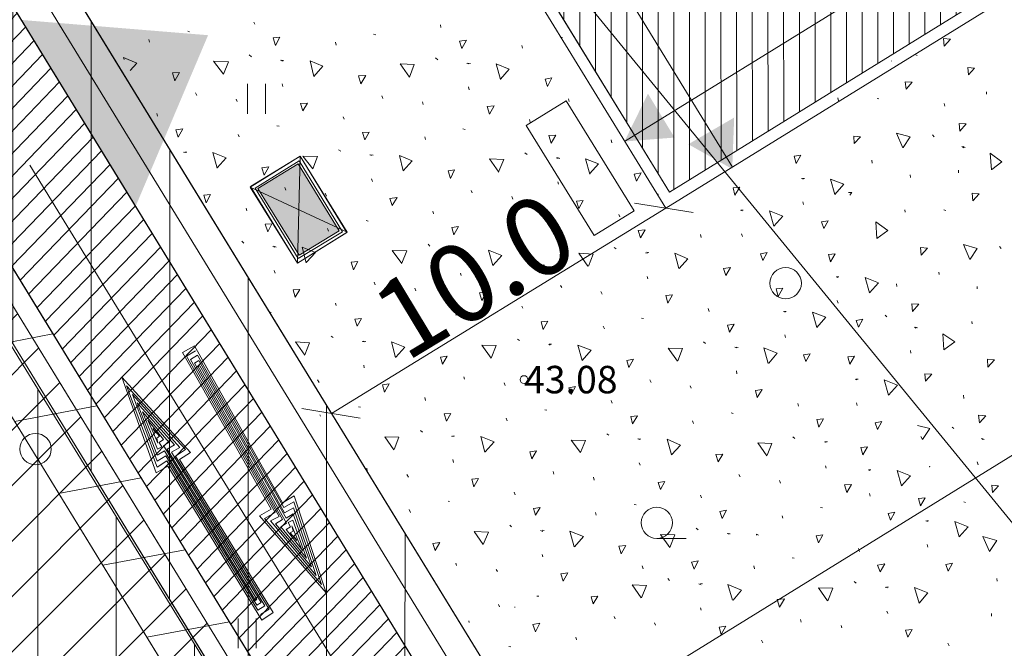
# Model space of a CAD drawing. Units: metres. Extents: x 552654 to 553161, y 6576015 to 6576497.
# Drawn here: x 552959 to 552984, y 6576288 to 6576304 of the extents above; entities that cross this region are included whole.
import ezdxf
from ezdxf.enums import TextEntityAlignment as Align

# ---------------------------------------------------------------- set-up
doc = ezdxf.new("R2010")
doc.units = ezdxf.units.M
doc.linetypes.add('DGN Style 3', pattern=[23.6852, 16.918, -6.7672])
for name, color, linetype, lineweight in [('10 Kanal_kaevud', 7, 'Continuous', 0), ('11 Kanal_trass', 7, 'Continuous', 0), ('12 Kõrgep_õhul_', 7, 'Continuous', 0), ('13 Kõrgep_kaabel', 7, 'Continuous', 0), ('15 Madalp_kaabel', 7, 'Continuous', 0), ('16 Sideliinid', 7, 'Continuous', 0), ('19 Soojatrass', 7, 'Continuous', 0), ('20 Valgustus', 7, 'Continuous', 0), ('21 Valg_kaabel', 7, 'Continuous', 0), ('27 Muud kaevud', 7, 'Continuous', 0), ('28 Aiad', 7, 'Continuous', 0), ('34 Veekogud', 7, 'Continuous', 0), ('41 Kõlvikud', 7, 'Continuous', 0), ('42 Reljeef', 7, 'Continuous', 0), ('63 Koordinaadid', 7, 'Continuous', 0), ('7 Drenaaz', 7, 'Continuous', 0), ('9 Gaasitrass', 7, 'Continuous', 0), ('Level 49', 7, 'Continuous', 0)]:
    doc.layers.add(name, color=color, linetype=linetype, lineweight=lineweight)
doc.styles.add('Style-INTL_ISO', font='INTL_ISO.shx')
doc.styles.add('Style-INTL_ISO_ITALIC', font='INTL_ISO_ITALIC.shx')

# ---------------------------------------------------------------- blocks, each defined once
blk = doc.blocks.new('RING02_196')
at = {"color": 250, "linetype": 'Continuous', "lineweight": 0}
blk.add_circle((0, 1.000054180622101e-05), 0.1, dxfattribs=at)
blk = doc.blocks.new('METS_51')
at = {"color": 250, "linetype": 'Continuous', "lineweight": 0}
blk.add_circle((-0.0008585609029978514, -0.00109569076448679), 0.4, dxfattribs=at)
blk = doc.blocks.new('METS_54')
at = {"color": 250, "linetype": 'Continuous', "lineweight": 0}
blk.add_circle((0.002971269539557397, -0.002617539837956429), 0.4, dxfattribs=at)
blk = doc.blocks.new('HARVIK_6')
at = {"color": 250, "linetype": 'Continuous', "lineweight": 0}
blk.add_line((-0.003821527701802552, -0.4004193246364594), (0.7461784722981974, -0.4004193246364594), dxfattribs=at)
blk.add_circle((-0.003821584745310247, -0.0004193130880594254), 0.4000000000000279, dxfattribs=at)
blk = doc.blocks.new('HEIN_168')
at = {"color": 250, "linetype": 'Continuous', "lineweight": 0}
for p, q in [((-0.2238956877263263, 0.3762984098866582), (-0.2238956877263263, -0.3848173459991813)), ((0.2311603137059137, 0.3762984098866582), (0.2311603137059137, -0.3848173459991813))]:
    blk.add_line(p, q, dxfattribs=at)
blk = doc.blocks.new('HEIN_171')
at = {"color": 250, "linetype": 'Continuous', "lineweight": 0}
for p, q in [((-0.2286666464060545, 0.3812021240592003), (-0.2286666464060545, -0.3799136327579618)), ((0.2263893551426008, 0.3812021240592003), (0.2263893551426008, -0.3799136327579618))]:
    blk.add_line(p, q, dxfattribs=at)

msp = doc.modelspace()

# ---------------------------------------------------------------- hatches: boundary and pattern name
at = {"layer": '12 Kõrgep_õhul_', "linetype": 'Continuous', "lineweight": 0}
h = msp.add_hatch(dxfattribs=at)
h.set_pattern_fill('_USER', color=2, style=0)
h.set_pattern_definition([(90, (-20368877.35, -8322214.28), (-0.4, 2.449212707644755e-17), [])])
h.paths.add_polyline_path([(552975.3118451491, 6576299.49060335), (553022.9842680135, 6576328.932185431), (553019.1456123539, 6576348.666311229), (552965.4795635852, 6576315.523180334)])
at = {"layer": '13 Kõrgep_kaabel', "linetype": 'Continuous', "lineweight": 0}
h = msp.add_hatch(dxfattribs=at)
h.set_pattern_fill('_USER', color=252, style=0)
h.set_pattern_definition([(45, (-20368966.89, -8322267.65), (-0.282842712474619, 0.282842712474619), [])])
h.paths.add_polyline_path([(552937.8095886104, 6576331.375877865), (552978.2861337613, 6576265.374583337, -0.2304246009272855), (552978.7107193213, 6576261.019090549), (552969.6862224189, 6576236.73215949), (552972.4067705313, 6576234.005237587), (552982.5851531724, 6576261.397531249, 0.2303778982006615), (552982.1603079317, 6576265.752197333), (552939.6619497266, 6576335.050272536, -0.2015127505519702), (552939.073914304, 6576338.878354748), (552938.7725122838, 6576339.369822687), (552932.1922104756, 6576331.851178847, -0.5056192477474218)])
at = {"layer": '20 Valgustus', "linetype": 'Continuous', "lineweight": 0}
h = msp.add_hatch(dxfattribs=at)
h.set_pattern_fill('_USER', color=3, style=0)
h.set_pattern_definition([(45, (-20369057.33, -8322395.99), (-0.7071067811865475, 0.7071067811865475), [])])
h.paths.add_polyline_path([(552931.5790014344, 6576177.662643514), (552981.436896878, 6576227.404003113), (552997.206542558, 6576243.130536821), (552984.2072060305, 6576264.327332377), (552972.7954203924, 6576233.615677053), (552973.5022260201, 6576232.907215492), (552959.3435529649, 6576218.781636707), (552945.2179741813, 6576232.940309763), (552959.3766472365, 6576247.065888546), (552969.2975725578, 6576237.121719718), (552978.2425823762, 6576261.194733689, 0.2302740392028765), (552977.8604181035, 6576265.112348399), (552937.3827510652, 6576331.11547207, 0.2221688711231052), (552935.2618768883, 6576332.514279611), (552929.9212524797, 6576326.299614551), (552918.8420877713, 6576314.055875728), (552907.8477523117, 6576301.20727958), (552898.9728498184, 6576290.245081027), (552892.4297918638, 6576282.095031282), (552884.8875518051, 6576273.212321542), (552874.6732358775, 6576261.222295297), (552864.3428864406, 6576248.188877529), (552859.0276586199, 6576241.325895871), (552858.7322061831, 6576240.945976134)])
at = {"layer": '41 Kõlvikud', "linetype": 'Continuous', "lineweight": 0}
h = msp.add_hatch(dxfattribs=at)
h.set_pattern_fill('_USER', color=204, style=0)
h.set_pattern_definition([(90, (-20368953.44, -8322283.810000001), (-2, 1.224606353822377e-16), [])])
h.paths.add_polyline_path([(552977.1792352865, 6576265.266679826, -0.2304222964317113), (552977.6038361767, 6576260.911228064), (552968.9089230018, 6576237.511279947), (552973.5727198096, 6576232.836556597), (552984.2452385791, 6576261.558680534, 0.2303842394369662), (552983.8209863582, 6576265.913513291), (552939.4894116032, 6576338.200842006), (552935.3821015046, 6576333.421333964)])
at = {"layer": '42 Reljeef', "linetype": 'Continuous', "lineweight": 0}
h = msp.add_hatch(dxfattribs=at)
h.set_pattern_fill('_USER', color=204, style=0)
h.set_pattern_definition([(90, (-20368960.82, -8322335.36), (-2, 1.224606353822377e-16), [])])
h.paths.add_polyline_path([(552978.92, 6576224.18), (552993.4699386578, 6576238.698007447), (552955.2007498398, 6576300.962436292), (552931.3548664815, 6576340.002699972), (552917.5943177588, 6576324.162639242), (552938.1472502823, 6576290.513563951)])
at = {"layer": 'Level 49', "linetype": 'Continuous', "lineweight": 0}
h = msp.add_hatch(dxfattribs=at)
h.set_pattern_fill('_USER', color=204, style=0)
h.set_pattern_definition([(10, (-20368914.81, -8322318.97), (-0.3472963553338607, 1.969615506024416), [])])
h.paths.add_polyline_path([(552977.344517655, 6576263.084351024), (552968.1316235847, 6576238.290400403), (552969.6862224189, 6576236.73215949), (552979.5583144628, 6576263.300158391), (552969.1396362194, 6576280.288916592), (552973.4019476913, 6576282.902859889), (552972.3563704337, 6576284.607784356), (552968.0940589618, 6576281.993841365), (552956.0233674123, 6576301.67638203), (552953.9030359813, 6576301.308169805)])

# ---------------------------------------------------------------- linework, layer by layer
at = {"layer": '10 Kanal_kaevud', "color": 1, "linetype": 'Continuous', "lineweight": 13}
msp.add_line((552997.8392028565, 6576243.0553267), (552935.4754643391, 6576344.746008485), dxfattribs=at)
at = {"layer": '10 Kanal_kaevud', "color": 1, "linetype": 'Continuous', "lineweight": 13, "flags": 128}
msp.add_lwpolyline([(552971.9330738243, 6576285.298014466), (553065.8021704764, 6576343.269784539)], dxfattribs=at)
at = {"layer": '11 Kanal_trass', "color": 250, "linetype": 'DGN Style 3', "lineweight": 0}
msp.add_line((552975.2134345531, 6576299.077226783), (552965.0674779504, 6576315.621283914), dxfattribs=at)
at = {"layer": '11 Kanal_trass', "color": 250, "linetype": 'DGN Style 3', "lineweight": 0, "flags": 128}
msp.add_lwpolyline([(552975.2134345531, 6576299.077226783), (553023.3183449812, 6576328.785905331)], dxfattribs=at)
at = {"layer": '12 Kõrgep_õhul_', "color": 2, "linetype": 'DGN Style 3', "lineweight": 0}
msp.add_line((552975.3118451491, 6576299.49060335), (552965.4795635852, 6576315.523180334), dxfattribs=at)
at = {"layer": '12 Kõrgep_õhul_', "color": 2, "linetype": 'DGN Style 3', "lineweight": 0, "flags": 128}
msp.add_lwpolyline([(552975.3118451491, 6576299.49060335), (553022.9842680135, 6576328.932185431), (553019.1456123539, 6576348.666311229), (552965.4795635852, 6576315.523180334)], close=True, dxfattribs=at)
msp.add_lwpolyline([(552975.3118451491, 6576299.49060335), (553022.9842680135, 6576328.932185431)], dxfattribs=at)
at = {"layer": '13 Kõrgep_kaabel', "color": 252, "linetype": 'Continuous', "lineweight": 13}
for p, q in [((552982.1603079317, 6576265.752197333), (552939.6619302958, 6576335.050303965)), ((552978.286146733, 6576265.374562212), (552937.8095886104, 6576331.375877865))]:
    msp.add_line(p, q, dxfattribs=at)
at = {"layer": '13 Kõrgep_kaabel', "color": 252, "linetype": 'Continuous', "lineweight": 13, "flags": 128}
msp.add_lwpolyline([(552937.8095886104, 6576331.375877865), (552978.2861337613, 6576265.374583337, -0.2304246009272855), (552978.7107193213, 6576261.019090549), (552969.6862224189, 6576236.73215949), (552972.4067705313, 6576234.005237587), (552982.58486404, 6576261.396752831), (552982.5851531724, 6576261.397531249, 0.2303778982006615), (552982.1603079317, 6576265.752197333), (552939.6619497266, 6576335.050272536, -0.2015127505519702), (552939.073914304, 6576338.878354748), (552938.7725122838, 6576339.369822687), (552932.1922104756, 6576331.851178847, -0.5056192477474218)], format="xyb", close=True, dxfattribs=at)
at = {"layer": '15 Madalp_kaabel', "color": 1, "linetype": 'DGN Style 3', "lineweight": 13}
msp.add_line((552976.9183593249, 6576300.122804041), (552966.769132664, 6576316.672193365), dxfattribs=at)
at = {"layer": '15 Madalp_kaabel', "color": 1, "linetype": 'DGN Style 3', "lineweight": 13, "flags": 128}
msp.add_lwpolyline([(552974.1625302896, 6576300.778872952), (553022.9101355022, 6576330.884467605)], dxfattribs=at)
at = {"layer": '15 Madalp_kaabel', "color": 250, "linetype": 'Continuous', "lineweight": 0}
for points in [[(552974.16, 6576300.78), (552975.4400000001, 6576300.88), (552974.76, 6576302)], [(552975.79, 6576300.71), (552976.91, 6576300.08), (552976.96, 6576301.390000001)]]:
    msp.add_solid(points, dxfattribs=at)
at = {"layer": '16 Sideliinid', "color": 1, "linetype": 'Continuous', "lineweight": 0, "flags": 128}
for points in [[(552962.89, 6576295.4), (552963.1900000001, 6576295.57), (552965.4400000001, 6576291.57), (552965.74, 6576291.75), (552966.55, 6576289.27), (552964.85, 6576291.24)], [(552962.89, 6576295.4), (552965.15, 6576291.41), (552964.85, 6576291.24), (552964.85, 6576291.24)], [(552963.22, 6576295.44), (552962.99, 6576295.310000001), (552965.25, 6576291.32), (552964.98, 6576291.17), (552966.43, 6576289.49), (552965.73, 6576291.59), (552965.47, 6576291.45), (552963.27, 6576295.33), (552963.09, 6576295.22), (552965.35, 6576291.22), (552965.13, 6576291.11), (552966.3, 6576289.72), (552965.72, 6576291.44), (552965.49, 6576291.310000001), (552963.3, 6576295.2), (552963.1900000001, 6576295.13), (552965.4400000001, 6576291.140000001), (552965.26, 6576291.03), (552966.18, 6576289.94), (552965.71, 6576291.29), (552965.53, 6576291.18), (552963.33, 6576295.060000001), (552963.29, 6576295.04), (552965.54, 6576291.05)], [(552965.2, 6576288.77), (552964.91, 6576288.58), (552962.51, 6576292.5), (552962.22, 6576292.33), (552961.34, 6576294.77), (552963.09, 6576292.850000001)], [(552964.88, 6576288.72), (552965.1, 6576288.86), (552962.71, 6576292.76), (552962.96, 6576292.93), (552961.46, 6576294.55), (552962.24, 6576292.48), (552962.49, 6576292.640000001), (552964.81, 6576288.83), (552964.99, 6576288.94), (552962.61, 6576292.86), (552962.8200000001, 6576292.98), (552961.61, 6576294.33), (552962.24, 6576292.63), (552962.46, 6576292.77), (552964.78, 6576288.96), (552964.89, 6576289.03), (552962.5, 6576292.94), (552962.68, 6576293.05), (552961.73, 6576294.12), (552962.24, 6576292.78), (552962.43, 6576292.890000001), (552964.75, 6576289.08), (552964.78, 6576289.11), (552962.4, 6576293.03)], [(552962.2, 6576293.350000001), (552962.13, 6576293.46), (552962.3, 6576293.27), (552962.23, 6576293.22), (552962.26, 6576293.09), (552962, 6576293.68), (552962.4, 6576293.18), (552962.29, 6576293.11), (552962.36, 6576293), (552962.25, 6576292.94), (552961.87, 6576293.890000001), (552962.55, 6576293.11), (552962.4, 6576293.03), (552962.4, 6576293.03)], [(552965.2, 6576288.77), (552962.81, 6576292.67), (552963.09, 6576292.850000001), (552963.09, 6576292.850000001)], [(552965.73, 6576290.72), (552965.8, 6576290.61), (552965.63, 6576290.8), (552965.71, 6576290.850000001), (552965.68, 6576290.98), (552965.93, 6576290.38), (552965.53, 6576290.890000001), (552965.64, 6576290.96), (552965.58, 6576291.07), (552965.7, 6576291.13), (552966.05, 6576290.16), (552965.4, 6576290.96), (552965.54, 6576291.05), (552965.54, 6576291.05)]]:
    msp.add_lwpolyline(points, dxfattribs=at)
at = {"layer": '16 Sideliinid', "color": 1, "linetype": 'Continuous', "lineweight": 0, "extrusion": (0, 0, -1)}
msp.add_solid([(-552963.54, 6576303.49), (-552958.76, 6576303.88), (-552961.68, 6576299.100000001)], dxfattribs=at)
at = {"layer": '19 Soojatrass', "color": 62, "linetype": 'Continuous', "lineweight": 0}
for p, q in [((552964.73, 6576303.77), (552964.71, 6576303.82)), ((552969.48, 6576303.69), (552969.47, 6576303.75)), ((552963.02, 6576303.59), (552963.0700000001, 6576303.58)), ((552967.76, 6576303.52), (552967.8200000001, 6576303.5)), ((552972.52, 6576303.45), (552972.58, 6576303.43)), ((552962.05, 6576303.310000001), (552962.03, 6576303.38)), ((552966.81, 6576303.24), (552966.79, 6576303.310000001)), ((552971.56, 6576303.16), (552971.54, 6576303.23)), ((552964.59, 6576302.99), (552964.65, 6576302.94)), ((552969.34, 6576302.91), (552969.4, 6576302.86)), ((552981.59, 6576302.99), (552981.63, 6576302.97)), ((552965.39, 6576302.850000001), (552965.4400000001, 6576302.83)), ((552965.42, 6576302.850000001), (552965.47, 6576302.84)), ((552970.14, 6576302.77), (552970.1900000001, 6576302.76)), ((552970.17, 6576302.78), (552970.23, 6576302.77)), ((552980.97, 6576302.83), (552980.97, 6576302.84)), ((552965.45, 6576302.18), (552965.43, 6576302.25)), ((552970.2, 6576302.100000001), (552970.18, 6576302.17)), ((552963.25, 6576301.95), (552963.22, 6576302.02)), ((552968, 6576301.88), (552967.97, 6576301.94)), ((552983.4, 6576301.99), (552983.4, 6576302.05)), ((552964.28, 6576301.8), (552964.26, 6576301.86)), ((552969.03, 6576301.72), (552969.01, 6576301.79)), ((552972.75, 6576301.8), (552972.73, 6576301.87)), ((552979.62, 6576301.82), (552979.6, 6576301.890000001)), ((552980.61, 6576301.88), (552980.65, 6576301.87)), ((552982.33, 6576301.68), (552982.3200000001, 6576301.75)), ((552962.25, 6576301.43), (552962.23, 6576301.49)), ((552967.01, 6576301.350000001), (552966.99, 6576301.41)), ((552965.29, 6576301.18), (552965.35, 6576301.17)), ((552971.76, 6576301.27), (552971.74, 6576301.34)), ((552964.33, 6576300.9), (552964.31, 6576300.96)), ((552969.09, 6576300.83), (552969.0700000001, 6576300.9)), ((552970.04, 6576301.100000001), (552970.1, 6576301.09)), ((552982.02, 6576300.95), (552982.06, 6576300.9)), ((552973.84, 6576300.75), (552973.8200000001, 6576300.82)), ((552982.77, 6576300.65), (552982.8200000001, 6576300.62)), ((552982.8, 6576300.65), (552982.85, 6576300.63)), ((552962.91, 6576300.51), (552962.96, 6576300.5)), ((552962.95, 6576300.51), (552963, 6576300.51)), ((552966.87, 6576300.57), (552966.93, 6576300.53)), ((552967.67, 6576300.44), (552967.71, 6576300.42)), ((552967.6900000001, 6576300.44), (552967.75, 6576300.43)), ((552971.62, 6576300.49), (552971.68, 6576300.45)), ((552972.42, 6576300.36), (552972.47, 6576300.350000001)), ((552972.45, 6576300.37), (552972.51, 6576300.350000001)), ((552980.48, 6576300.23), (552980.47, 6576300.3)), ((552981.46, 6576299.86), (552981.45, 6576299.93)), ((552982.68, 6576299.98), (552982.68, 6576300.05)), ((552967.73, 6576299.76), (552967.71, 6576299.83)), ((552972.48, 6576299.69), (552972.46, 6576299.75)), ((552978.68, 6576299.84), (552978.72, 6576299.82)), ((552978.7, 6576299.84), (552978.75, 6576299.84)), ((552965.52, 6576299.54), (552965.5, 6576299.61)), ((552966.56, 6576299.390000001), (552966.53, 6576299.46)), ((552970.28, 6576299.47), (552970.25, 6576299.53)), ((552975.03, 6576299.390000001), (552975.01, 6576299.45)), ((552971.31, 6576299.310000001), (552971.29, 6576299.38)), ((552978.73, 6576299.17), (552978.71, 6576299.24)), ((552964.53, 6576299.01), (552964.51, 6576299.08)), ((552969.29, 6576298.94), (552969.27, 6576299)), ((552974.04, 6576298.86), (552974.02, 6576298.92)), ((552977.12, 6576299.03), (552977.16, 6576299.01)), ((552977.14, 6576299.03), (552977.1900000001, 6576299.03)), ((552981.3200000001, 6576298.98), (552981.31, 6576299.04)), ((552982.31, 6576299.04), (552982.36, 6576299.02)), ((552967.5700000001, 6576298.77), (552967.62, 6576298.75)), ((552972.3200000001, 6576298.69), (552972.37, 6576298.68)), ((552966.61, 6576298.49), (552966.59, 6576298.560000001)), ((552971.37, 6576298.41), (552971.34, 6576298.48)), ((552976.12, 6576298.33), (552976.1, 6576298.41)), ((552977.17, 6576298.36), (552977.15, 6576298.43)), ((552964.4, 6576298.24), (552964.45, 6576298.19)), ((552969.15, 6576298.16), (552969.2, 6576298.11)), ((552965.1900000001, 6576298.100000001), (552965.24, 6576298.09)), ((552965.22, 6576298.11), (552965.28, 6576298.09)), ((552969.95, 6576298.02), (552969.99, 6576298.01)), ((552969.97, 6576298.03), (552970.03, 6576298.01)), ((552973.9, 6576298.08), (552973.95, 6576298.04)), ((552974.7, 6576297.94), (552974.75, 6576297.93)), ((552974.73, 6576297.96), (552974.78, 6576297.95)), ((552983.73, 6576298.100000001), (552983.77, 6576298.05)), ((552965.25, 6576297.42), (552965.23, 6576297.49)), ((552970, 6576297.36), (552969.98, 6576297.42)), ((552982.1900000001, 6576297.390000001), (552982.18, 6576297.45)), ((552967.8, 6576297.13), (552967.78, 6576297.19)), ((552974.76, 6576297.28), (552974.74, 6576297.34)), ((552979.56, 6576297.33), (552979.6, 6576297.310000001)), ((552979.58, 6576297.33), (552979.63, 6576297.33)), ((552981.11, 6576297.08), (552981.1, 6576297.15)), ((552968.84, 6576296.97), (552968.81, 6576297.04)), ((552972.56, 6576297.060000001), (552972.53, 6576297.11)), ((552973.59, 6576296.890000001), (552973.56, 6576296.96)), ((552983.16, 6576297.02), (552983.16, 6576297.08)), ((552966.81, 6576296.600000001), (552966.79, 6576296.66)), ((552979.61, 6576296.66), (552979.59, 6576296.73)), ((552965.1, 6576296.44), (552965.15, 6576296.42)), ((552971.5700000001, 6576296.53), (552971.54, 6576296.58)), ((552976.3200000001, 6576296.45), (552976.3, 6576296.52)), ((552978.22, 6576296.45), (552978.26, 6576296.43)), ((552978.24, 6576296.45), (552978.29, 6576296.45)), ((552968.89, 6576296.07), (552968.87, 6576296.140000001)), ((552969.85, 6576296.36), (552969.9, 6576296.350000001)), ((552974.6, 6576296.28), (552974.65, 6576296.27)), ((552980.81, 6576296.350000001), (552980.85, 6576296.310000001)), ((552983.03, 6576296.13), (552983.02, 6576296.19)), ((552973.65, 6576296), (552973.62, 6576296.07)), ((552981.56, 6576296.05), (552981.6, 6576296.02)), ((552981.59, 6576296.05), (552981.64, 6576296.03)), ((552966.68, 6576295.82), (552966.73, 6576295.78)), ((552967.47, 6576295.68), (552967.52, 6576295.67)), ((552967.5, 6576295.69), (552967.56, 6576295.68)), ((552971.43, 6576295.74), (552971.48, 6576295.71)), ((552976.18, 6576295.67), (552976.23, 6576295.63)), ((552978.27, 6576295.78), (552978.25, 6576295.850000001)), ((552972.23, 6576295.61), (552972.27, 6576295.59)), ((552972.25, 6576295.61), (552972.3, 6576295.61)), ((552976.98, 6576295.54), (552977.03, 6576295.52)), ((552977.01, 6576295.54), (552977.06, 6576295.53)), ((552981.47, 6576295.38), (552981.46, 6576295.45)), ((552967.52, 6576295.01), (552967.51, 6576295.08)), ((552972.28, 6576294.94), (552972.26, 6576295.01)), ((552977.03, 6576294.86), (552977.02, 6576294.93)), ((552966.37, 6576294.640000001), (552966.33, 6576294.7)), ((552970.08, 6576294.72), (552970.06, 6576294.78)), ((552971.12, 6576294.560000001), (552971.09, 6576294.63)), ((552974.84, 6576294.640000001), (552974.81, 6576294.7)), ((552980.05, 6576294.72), (552980.09, 6576294.7)), ((552980.0700000001, 6576294.72), (552980.12, 6576294.72)), ((552975.86, 6576294.49), (552975.84, 6576294.55)), ((552969.09, 6576294.18), (552969.0700000001, 6576294.25)), ((552973.85, 6576294.11), (552973.8200000001, 6576294.18)), ((552980.1, 6576294.05), (552980.08, 6576294.12)), ((552982.8200000001, 6576294.23), (552982.81, 6576294.310000001)), ((552967.38, 6576294.02), (552967.43, 6576294.01)), ((552972.13, 6576293.94), (552972.18, 6576293.93)), ((552978.6, 6576294.03), (552978.58, 6576294.100000001)), ((552966.41, 6576293.78), (552966.39, 6576293.810000001)), ((552971.17, 6576293.66), (552971.14, 6576293.73)), ((552975.92, 6576293.59), (552975.9, 6576293.66)), ((552976.88, 6576293.86), (552976.93, 6576293.850000001)), ((552968.96, 6576293.41), (552969.01, 6576293.37)), ((552982.52, 6576293.5), (552982.56, 6576293.46)), ((552969.75, 6576293.27), (552969.8, 6576293.26)), ((552969.78, 6576293.28), (552969.83, 6576293.27)), ((552973.71, 6576293.33), (552973.76, 6576293.29)), ((552974.5, 6576293.2), (552974.55, 6576293.18)), ((552974.53, 6576293.2), (552974.58, 6576293.19)), ((552978.46, 6576293.25), (552978.51, 6576293.21)), ((552979.26, 6576293.12), (552979.31, 6576293.11)), ((552979.29, 6576293.13), (552979.34, 6576293.12)), ((552983.27, 6576293.21), (552983.31, 6576293.18)), ((552983.3, 6576293.2), (552983.34, 6576293.18)), ((552969.8, 6576292.600000001), (552969.78, 6576292.67)), ((552983.18, 6576292.54), (552983.16, 6576292.61)), ((552967.6, 6576292.38), (552967.59, 6576292.45)), ((552972.36, 6576292.3), (552972.34, 6576292.37)), ((552974.56, 6576292.53), (552974.54, 6576292.59)), ((552979.31, 6576292.45), (552979.29, 6576292.51)), ((552980.38, 6576292.41), (552980.42, 6576292.390000001)), ((552980.4, 6576292.41), (552980.45, 6576292.41)), ((552968.65, 6576292.22), (552968.61, 6576292.29)), ((552973.39, 6576292.15), (552973.37, 6576292.22)), ((552977.11, 6576292.23), (552977.08, 6576292.29)), ((552978.14, 6576292.07), (552978.12, 6576292.140000001)), ((552969.66, 6576291.61), (552969.7, 6576291.600000001)), ((552971.37, 6576291.77), (552971.35, 6576291.84)), ((552976.13, 6576291.7), (552976.1, 6576291.76)), ((552980.43, 6576291.74), (552980.41, 6576291.810000001)), ((552968.7, 6576291.32), (552968.67, 6576291.4)), ((552974.41, 6576291.53), (552974.46, 6576291.52)), ((552979.16, 6576291.45), (552979.21, 6576291.44)), ((552982.8200000001, 6576291.59), (552982.86, 6576291.58)), ((552973.4400000001, 6576291.25), (552973.42, 6576291.32)), ((552978.2, 6576291.18), (552978.18, 6576291.24)), ((552981.85, 6576291.11), (552981.89, 6576291.09)), ((552981.87, 6576291.11), (552981.92, 6576291.11)), ((552971.24, 6576291), (552971.28, 6576290.96)), ((552972.02, 6576290.86), (552972.08, 6576290.84)), ((552972.06, 6576290.87), (552972.11, 6576290.86)), ((552975.99, 6576290.92), (552976.04, 6576290.88)), ((552976.78, 6576290.79), (552976.83, 6576290.77)), ((552976.81, 6576290.79), (552976.86, 6576290.78)), ((552980.16, 6576290.33), (552980.13, 6576290.4)), ((552981.9, 6576290.44), (552981.88, 6576290.51)), ((552972.08, 6576290.19), (552972.06, 6576290.25)), ((552978.4400000001, 6576290.17), (552978.49, 6576290.16)), ((552969.88, 6576289.97), (552969.86, 6576290.03)), ((552970.92, 6576289.82), (552970.89, 6576289.87)), ((552974.64, 6576289.890000001), (552974.61, 6576289.96)), ((552977.48, 6576289.890000001), (552977.46, 6576289.96)), ((552975.27, 6576289.640000001), (552975.31, 6576289.59)), ((552983.67, 6576289.57), (552983.66, 6576289.640000001)), ((552976.06, 6576289.5), (552976.12, 6576289.48)), ((552976.1, 6576289.51), (552976.15, 6576289.5)), ((552980.02, 6576289.560000001), (552980.0700000001, 6576289.52)), ((552980.81, 6576289.42), (552980.87, 6576289.4)), ((552980.85, 6576289.43), (552980.9, 6576289.42)), ((552971.93, 6576289.19), (552971.98, 6576289.19)), ((552970.97, 6576288.92), (552970.95, 6576288.98)), ((552971.37, 6576288.91), (552971.36, 6576288.91)), ((552976.12, 6576288.83), (552976.1, 6576288.890000001)), ((552973.92, 6576288.61), (552973.9, 6576288.67)), ((552978.67, 6576288.53), (552978.65, 6576288.59)), ((552980.88, 6576288.75), (552980.85, 6576288.810000001)), ((552983.52, 6576288.68), (552983.52, 6576288.75)), ((552970.2, 6576288.52), (552970.1900000001, 6576288.560000001)), ((552974.95, 6576288.45), (552974.93, 6576288.51)), ((552979.71, 6576288.38), (552979.6900000001, 6576288.44)), ((552972.9400000001, 6576288.08), (552972.92, 6576288.140000001)), ((552971.21, 6576287.91), (552971.26, 6576287.9)), ((552977.6900000001, 6576288), (552977.66, 6576288.07)), ((552982.4400000001, 6576287.92), (552982.41, 6576287.99))]:
    msp.add_line(p, q, dxfattribs=at)
at = {"layer": '19 Soojatrass', "color": 62, "linetype": 'Continuous', "lineweight": 0, "flags": 128}
for points in [[(552965.26, 6576303.23), (552965.2, 6576303.42), (552965.37, 6576303.44), (552965.26, 6576303.23)], [(552982.3200000001, 6576303.21), (552982.3, 6576303.41), (552982.48, 6576303.390000001), (552982.3200000001, 6576303.21)], [(552970.01, 6576303.15), (552969.95, 6576303.34), (552970.13, 6576303.36), (552970.01, 6576303.15)], [(552961.4, 6576302.87), (552961.38, 6576302.92), (552961.72, 6576302.78), (552961.55, 6576302.59)], [(552963.93, 6576302.5), (552963.68, 6576302.83), (552964.06, 6576302.810000001), (552963.93, 6576302.5)], [(552966.24, 6576302.44), (552966.14, 6576302.84), (552966.47, 6576302.7), (552966.24, 6576302.44)], [(552968.68, 6576302.42), (552968.4400000001, 6576302.76), (552968.8, 6576302.74), (552968.68, 6576302.42)], [(552971, 6576302.36), (552970.89, 6576302.76), (552971.22, 6576302.62), (552971, 6576302.37)], [(552982.9400000001, 6576302.48), (552982.92, 6576302.67), (552983.09, 6576302.65), (552982.9400000001, 6576302.48)], [(552962.6900000001, 6576302.33), (552962.63, 6576302.53), (552962.81, 6576302.54), (552962.6900000001, 6576302.33)], [(552967.4400000001, 6576302.25), (552967.38, 6576302.45), (552967.56, 6576302.46), (552967.4400000001, 6576302.25)], [(552972.2, 6576302.18), (552972.14, 6576302.37), (552972.31, 6576302.4), (552972.2, 6576302.18)], [(552981.35, 6576302.11), (552981.3200000001, 6576302.3), (552981.5, 6576302.29), (552981.35, 6576302.11)], [(552965.96, 6576301.560000001), (552965.9, 6576301.75), (552966.08, 6576301.76), (552965.96, 6576301.560000001)], [(552970.72, 6576301.48), (552970.66, 6576301.67), (552970.84, 6576301.69), (552970.72, 6576301.48)], [(552982.72, 6576301.04), (552982.7, 6576301.24), (552982.88, 6576301.23), (552982.72, 6576301.04)], [(552962.78, 6576300.890000001), (552962.72, 6576301.08), (552962.9, 6576301.100000001), (552962.78, 6576300.890000001)], [(552967.54, 6576300.82), (552967.48, 6576301.01), (552967.65, 6576301.02), (552967.54, 6576300.82)], [(552972.29, 6576300.74), (552972.23, 6576300.93), (552972.41, 6576300.94), (552972.29, 6576300.74)], [(552980.02, 6576300.73), (552980.01, 6576300.92), (552980.18, 6576300.9), (552980.02, 6576300.73)], [(552981.26, 6576300.62), (552981.1, 6576300.99), (552981.45, 6576300.9), (552981.27, 6576300.63)], [(552963.77, 6576300.100000001), (552963.66, 6576300.5), (552964, 6576300.36), (552963.77, 6576300.11)], [(552966.21, 6576300.08), (552965.96, 6576300.41), (552966.33, 6576300.4), (552966.21, 6576300.08)], [(552968.52, 6576300.03), (552968.42, 6576300.42), (552968.75, 6576300.29), (552968.52, 6576300.03)], [(552978.54, 6576300.22), (552978.49, 6576300.41), (552978.66, 6576300.43), (552978.54, 6576300.22)], [(552983.52, 6576300.060000001), (552983.49, 6576300.48), (552983.79, 6576300.26), (552983.53, 6576300.07)], [(552970.96, 6576300), (552970.72, 6576300.34), (552971.08, 6576300.32), (552970.96, 6576300.02)], [(552973.28, 6576299.95), (552973.17, 6576300.34), (552973.5, 6576300.21), (552973.28, 6576299.96)], [(552964.97, 6576299.92), (552964.91, 6576300.11), (552965.09, 6576300.13), (552964.97, 6576299.92)], [(552969.72, 6576299.84), (552969.66, 6576300.03), (552969.83, 6576300.060000001), (552969.72, 6576299.84)], [(552974.47, 6576299.77), (552974.41, 6576299.95), (552974.59, 6576299.98), (552974.47, 6576299.77)], [(552979.53, 6576299.43), (552979.42, 6576299.82), (552979.76, 6576299.69), (552979.53, 6576299.43)], [(552963.49, 6576299.22), (552963.43, 6576299.41), (552963.6, 6576299.43), (552963.49, 6576299.22)], [(552976.98, 6576299.41), (552976.93, 6576299.600000001), (552977.1, 6576299.62), (552976.98, 6576299.41)], [(552979.88, 6576299.48), (552979.96, 6576299.48), (552979.91, 6576299.41)], [(552983.05, 6576299.27), (552983.03, 6576299.46), (552983.21, 6576299.45), (552983.05, 6576299.27)], [(552968.24, 6576299.15), (552968.18, 6576299.33), (552968.36, 6576299.350000001), (552968.24, 6576299.15)], [(552973, 6576299.07), (552972.9400000001, 6576299.26), (552973.11, 6576299.28), (552973, 6576299.07)], [(552977.97, 6576298.62), (552977.86, 6576299.01), (552978.2, 6576298.88), (552977.97, 6576298.62)], [(552965.06, 6576298.48), (552965, 6576298.67), (552965.17, 6576298.68), (552965.06, 6576298.48)], [(552979.25, 6576298.560000001), (552979.1900000001, 6576298.73), (552979.36, 6576298.76), (552979.25, 6576298.560000001)], [(552980.6, 6576298.310000001), (552980.5700000001, 6576298.73), (552980.88, 6576298.51), (552980.6, 6576298.310000001)], [(552969.81, 6576298.4), (552969.76, 6576298.59), (552969.93, 6576298.61), (552969.81, 6576298.4)], [(552974.5700000001, 6576298.32), (552974.51, 6576298.51), (552974.6900000001, 6576298.53), (552974.5700000001, 6576298.32)], [(552982.97, 6576297.77), (552982.81, 6576298.15), (552983.16, 6576298.05), (552982.98, 6576297.78)], [(552966.04, 6576297.69), (552965.9400000001, 6576298.09), (552966.28, 6576297.95), (552966.05, 6576297.7)], [(552968.48, 6576297.67), (552968.24, 6576298), (552968.61, 6576297.99), (552968.48, 6576297.68)], [(552970.8, 6576297.62), (552970.6900000001, 6576298.01), (552971.03, 6576297.87), (552970.8, 6576297.62)], [(552973.23, 6576297.600000001), (552973, 6576297.93), (552973.36, 6576297.91), (552973.24, 6576297.600000001)], [(552975.55, 6576297.54), (552975.45, 6576297.93), (552975.78, 6576297.79), (552975.56, 6576297.54)], [(552977.6900000001, 6576297.75), (552977.63, 6576297.92), (552977.8, 6576297.95), (552977.6900000001, 6576297.75)], [(552979.42, 6576297.71), (552979.37, 6576297.9), (552979.54, 6576297.92), (552979.42, 6576297.71)], [(552981.73, 6576297.88), (552981.71, 6576298.08), (552981.89, 6576298.060000001), (552981.73, 6576297.88)], [(552967.25, 6576297.51), (552967.1900000001, 6576297.7), (552967.36, 6576297.72), (552967.25, 6576297.51)], [(552971.99, 6576297.43), (552971.9400000001, 6576297.62), (552972.11, 6576297.640000001), (552971.99, 6576297.43)], [(552976.75, 6576297.36), (552976.6900000001, 6576297.54), (552976.87, 6576297.57), (552976.75, 6576297.36)], [(552980.41, 6576296.92), (552980.3, 6576297.310000001), (552980.64, 6576297.18), (552980.41, 6576296.92)], [(552965.76, 6576296.810000001), (552965.71, 6576297), (552965.88, 6576297.01), (552965.76, 6576296.810000001)], [(552970.52, 6576296.73), (552970.46, 6576296.92), (552970.64, 6576296.93), (552970.52, 6576296.73)], [(552978.08, 6576296.83), (552978.03, 6576297.02), (552978.2, 6576297.04), (552978.08, 6576296.83)], [(552975.27, 6576296.66), (552975.22, 6576296.850000001), (552975.39, 6576296.87), (552975.27, 6576296.66)], [(552981.51, 6576296.45), (552981.49, 6576296.640000001), (552981.67, 6576296.63), (552981.51, 6576296.45)], [(552979.0700000001, 6576296.04), (552978.96, 6576296.43), (552979.3, 6576296.3), (552979.0700000001, 6576296.04)], [(552967.34, 6576296.07), (552967.28, 6576296.25), (552967.45, 6576296.27), (552967.34, 6576296.07)], [(552972.09, 6576295.99), (552972.04, 6576296.18), (552972.21, 6576296.2), (552972.09, 6576295.99)], [(552980.13, 6576296.05), (552980.0700000001, 6576296.22), (552980.24, 6576296.25), (552980.13, 6576296.05)], [(552976.84, 6576295.92), (552976.79, 6576296.100000001), (552976.96, 6576296.12), (552976.84, 6576295.92)], [(552982.31, 6576295.47), (552982.28, 6576295.88), (552982.59, 6576295.67), (552982.31, 6576295.47)], [(552966.01, 6576295.33), (552965.77, 6576295.67), (552966.13, 6576295.65), (552966.01, 6576295.34)], [(552968.3200000001, 6576295.27), (552968.22, 6576295.67), (552968.56, 6576295.54), (552968.33, 6576295.28)], [(552970.76, 6576295.26), (552970.52, 6576295.59), (552970.89, 6576295.58), (552970.76, 6576295.26)], [(552973.08, 6576295.2), (552972.97, 6576295.59), (552973.31, 6576295.46), (552973.08, 6576295.2)], [(552975.51, 6576295.18), (552975.28, 6576295.51), (552975.64, 6576295.5), (552975.52, 6576295.19)], [(552977.83, 6576295.12), (552977.72, 6576295.52), (552978.06, 6576295.38), (552977.84, 6576295.13)], [(552969.52, 6576295.100000001), (552969.47, 6576295.28), (552969.64, 6576295.310000001), (552969.52, 6576295.100000001)], [(552974.27, 6576295.02), (552974.22, 6576295.2), (552974.39, 6576295.23), (552974.27, 6576295.02)], [(552978.79, 6576295.17), (552978.73, 6576295.34), (552978.9, 6576295.37), (552978.79, 6576295.17)], [(552979.91, 6576295.100000001), (552979.86, 6576295.29), (552980.03, 6576295.310000001), (552979.91, 6576295.100000001)], [(552983.43, 6576295.03), (552983.42, 6576295.23), (552983.6, 6576295.21), (552983.43, 6576295.03)], [(552980.9, 6576294.310000001), (552980.79, 6576294.7), (552981.13, 6576294.57), (552980.9, 6576294.310000001)], [(552981.84, 6576294.67), (552981.8200000001, 6576294.86), (552982, 6576294.850000001), (552981.84, 6576294.67)], [(552968.04, 6576294.390000001), (552967.99, 6576294.58), (552968.16, 6576294.600000001), (552968.04, 6576294.390000001)], [(552972.8, 6576294.33), (552972.74, 6576294.5), (552972.91, 6576294.53), (552972.8, 6576294.33)], [(552977.55, 6576294.25), (552977.5, 6576294.43), (552977.67, 6576294.46), (552977.55, 6576294.25)], [(552969.62, 6576293.65), (552969.56, 6576293.84), (552969.73, 6576293.850000001), (552969.62, 6576293.65)], [(552974.37, 6576293.58), (552974.3200000001, 6576293.77), (552974.49, 6576293.79), (552974.37, 6576293.58)], [(552979.12, 6576293.5), (552979.0700000001, 6576293.69), (552979.24, 6576293.71), (552979.12, 6576293.5)], [(552980.62, 6576293.44), (552980.56, 6576293.61), (552980.73, 6576293.640000001), (552980.62, 6576293.44)], [(552983.22, 6576293.61), (552983.1900000001, 6576293.8), (552983.38, 6576293.79), (552983.22, 6576293.61)], [(552981.64, 6576293.54), (552981.95, 6576293.46), (552981.76, 6576293.18)], [(552968.28, 6576292.92), (552968.05, 6576293.25), (552968.41, 6576293.24), (552968.29, 6576292.93)], [(552970.6, 6576292.86), (552970.5, 6576293.26), (552970.84, 6576293.12), (552970.61, 6576292.87)], [(552973.04, 6576292.850000001), (552972.8, 6576293.17), (552973.17, 6576293.16), (552973.04, 6576292.850000001)], [(552975.36, 6576292.79), (552975.25, 6576293.19), (552975.59, 6576293.04), (552975.36, 6576292.79)], [(552981.76, 6576293.18), (552981.72, 6576293.26)], [(552971.8, 6576292.69), (552971.75, 6576292.87), (552971.92, 6576292.890000001), (552971.8, 6576292.69)], [(552977.79, 6576292.77), (552977.56, 6576293.100000001), (552977.92, 6576293.08), (552977.8, 6576292.78)], [(552980.24, 6576292.79), (552980.1900000001, 6576292.98), (552980.36, 6576293), (552980.24, 6576292.79)], [(552976.55, 6576292.61), (552976.49, 6576292.8), (552976.67, 6576292.810000001), (552976.55, 6576292.61)], [(552981.23, 6576292), (552981.12, 6576292.390000001), (552981.46, 6576292.26), (552981.23, 6576292)], [(552970.3200000001, 6576291.98), (552970.27, 6576292.17), (552970.4400000001, 6576292.19), (552970.3200000001, 6576291.98)], [(552975.08, 6576291.91), (552975.02, 6576292.09), (552975.1900000001, 6576292.11), (552975.08, 6576291.91)], [(552979.83, 6576291.83), (552979.77, 6576292.03), (552979.95, 6576292.04), (552979.83, 6576291.83)], [(552983.55, 6576291.83), (552983.53, 6576292.02), (552983.7, 6576292), (552983.55, 6576291.83)], [(552981.71, 6576291.49), (552981.66, 6576291.68), (552981.83, 6576291.7), (552981.71, 6576291.49)], [(552971.89, 6576291.25), (552971.84, 6576291.42), (552972.01, 6576291.45), (552971.89, 6576291.25)], [(552976.65, 6576291.17), (552976.59, 6576291.350000001), (552976.76, 6576291.38), (552976.65, 6576291.17)], [(552980.95, 6576291.13), (552980.89, 6576291.3), (552981.06, 6576291.33), (552980.95, 6576291.13)], [(552972.88, 6576290.45), (552972.77, 6576290.850000001), (552973.12, 6576290.71), (552972.89, 6576290.45)], [(552982.7, 6576290.7), (552982.59, 6576291.09), (552982.93, 6576290.96), (552982.7, 6576290.7)], [(552970.56, 6576290.51), (552970.33, 6576290.84), (552970.6900000001, 6576290.82), (552970.56, 6576290.51)], [(552975.3200000001, 6576290.43), (552975.08, 6576290.76), (552975.45, 6576290.75), (552975.3200000001, 6576290.43)], [(552977.53, 6576290.74), (552977.53, 6576290.77), (552977.58, 6576290.74)], [(552979.11, 6576290.55), (552979.05, 6576290.73), (552979.22, 6576290.75), (552979.11, 6576290.55)], [(552983.47, 6576290.33), (552983.3, 6576290.71), (552983.66, 6576290.61), (552983.47, 6576290.33)], [(552969.33, 6576290.350000001), (552969.27, 6576290.53), (552969.45, 6576290.560000001), (552969.33, 6576290.350000001)], [(552974.08, 6576290.27), (552974.02, 6576290.46), (552974.2, 6576290.48), (552974.08, 6576290.27)], [(552975.9400000001, 6576289.88), (552975.87, 6576290.060000001), (552976.04, 6576290.09), (552975.9400000001, 6576289.88)], [(552980.68, 6576289.810000001), (552980.62, 6576289.98), (552980.8, 6576290.01), (552980.68, 6576289.810000001)], [(552982.42, 6576289.83), (552982.36, 6576290), (552982.53, 6576290.03), (552982.42, 6576289.83)], [(552972.6, 6576289.57), (552972.54, 6576289.76), (552972.72, 6576289.78), (552972.6, 6576289.57)], [(552974.59, 6576289.15), (552974.36, 6576289.48), (552974.72, 6576289.46), (552974.6, 6576289.15)], [(552976.92, 6576289.09), (552976.8, 6576289.49), (552977.15, 6576289.34), (552976.93, 6576289.09)], [(552979.34, 6576289.07), (552979.11, 6576289.4), (552979.48, 6576289.390000001), (552979.35, 6576289.07)], [(552981.68, 6576289.01), (552981.56, 6576289.41), (552981.9, 6576289.27), (552981.68, 6576289.01)], [(552973.36, 6576288.99), (552973.31, 6576289.17), (552973.48, 6576289.19), (552973.36, 6576288.99)], [(552978.12, 6576288.91), (552978.06, 6576289.100000001), (552978.24, 6576289.12), (552978.12, 6576288.91)], [(552971.89, 6576288.28), (552971.8200000001, 6576288.47), (552972, 6576288.5), (552971.89, 6576288.28)], [(552976.63, 6576288.21), (552976.58, 6576288.4), (552976.75, 6576288.42), (552976.63, 6576288.21)], [(552981.39, 6576288.140000001), (552981.33, 6576288.32), (552981.5, 6576288.34), (552981.39, 6576288.140000001)]]:
    msp.add_lwpolyline(points, dxfattribs=at)
at = {"layer": '19 Soojatrass', "color": 62, "linetype": 'Continuous', "lineweight": 0}
msp.add_point((552981.95, 6576292.49), dxfattribs=at)
at = {"layer": '20 Valgustus', "color": 3, "linetype": 'DGN Style 3', "lineweight": 0}
msp.add_line((552977.8604181035, 6576265.112348399), (552937.3833573412, 6576331.114483475), dxfattribs=at)
at = {"layer": '20 Valgustus', "color": 3, "linetype": 'DGN Style 3', "lineweight": 0, "flags": 128}
msp.add_lwpolyline([(552931.5790014344, 6576177.662643514), (552981.436896878, 6576227.404003113), (552997.206542558, 6576243.130536821), (552984.2072060305, 6576264.327332377), (552972.7954203924, 6576233.615677053), (552973.5022260201, 6576232.907215492), (552959.3435529649, 6576218.781636707), (552945.2179741813, 6576232.940309763), (552959.3766472365, 6576247.065888546), (552969.2975725578, 6576237.121719718), (552978.2420294809, 6576261.193245644), (552978.2425823762, 6576261.194733689, 0.2302740392028765), (552977.8604181035, 6576265.112348399), (552937.3833573412, 6576331.114483475), (552937.3827510652, 6576331.11547207, 0.2221688711231052), (552935.2618768883, 6576332.514279611), (552929.9212524797, 6576326.299614551), (552918.8420877713, 6576314.055875728), (552907.8477523117, 6576301.20727958), (552898.9728498184, 6576290.245081027), (552892.4297918638, 6576282.095031282), (552884.8875518051, 6576273.212321542), (552874.6732358775, 6576261.222295297), (552864.3428864406, 6576248.188877529), (552859.0276586199, 6576241.325895871), (552858.7322061831, 6576240.945976134)], format="xyb", close=True, dxfattribs=at)
at = {"layer": '21 Valg_kaabel', "color": 1, "linetype": 'Continuous', "lineweight": 13}
msp.add_line((552931.8977983947, 6576339.102859279), (552978.4514160588, 6576263.192254708), dxfattribs=at)
at = {"layer": '27 Muud kaevud', "color": 96, "linetype": 'Continuous', "lineweight": 13, "flags": 128}
for points in [[(552971.6566325877, 6576301.187886898), (552972.6777861873, 6576301.818160955)], [(552972.6777861873, 6576301.818160955), (552974.4110391553, 6576299.009988404)], [(552971.6566325877, 6576301.187886898), (552973.3898855556, 6576298.379714347)], [(552973.3898855556, 6576298.379714347), (552974.4110391553, 6576299.009988404)]]:
    msp.add_lwpolyline(points, dxfattribs=at)
at = {"layer": '28 Aiad', "color": 250, "linetype": 'DGN Style 3', "lineweight": 13}
msp.add_line((552980.2232251961, 6576265.563383588), (552935.6722519608, 6576338.208464614), dxfattribs=at)
at = {"layer": '34 Veekogud', "color": 5, "linetype": 'Continuous', "lineweight": 13, "ltscale": 2}
msp.add_line((552976.8275545518, 6576275.906966765), (552938.7065025788, 6576338.067379681), dxfattribs=at)
at = {"layer": '41 Kõlvikud', "color": 204, "linetype": 'Continuous', "lineweight": 0}
for p, q in [((552983.8209863582, 6576265.913513291), (552939.4894116032, 6576338.200842006)), ((552977.1792529069, 6576265.266651204), (552935.3821015046, 6576333.421333964))]:
    msp.add_line(p, q, dxfattribs=at)
at = {"layer": '41 Kõlvikud', "color": 204, "linetype": 'Continuous', "lineweight": 0, "flags": 128}
msp.add_lwpolyline([(552977.1792352865, 6576265.266679826, -0.2304222964317113), (552977.6038361767, 6576260.911228064), (552968.9089230018, 6576237.511279947), (552973.5727198096, 6576232.836556597), (552984.2452385791, 6576261.558680534, 0.2303842394369662), (552983.8209863582, 6576265.913513291), (552939.4894116032, 6576338.200842006), (552935.3821015046, 6576333.421333964)], format="xyb", close=True, dxfattribs=at)
at = {"layer": '42 Reljeef', "color": 204, "linetype": 'Continuous', "lineweight": 0, "flags": 128}
msp.add_lwpolyline([(552978.92, 6576224.18), (552993.4699386578, 6576238.698007447), (552955.2007498398, 6576300.962436292), (552931.3548664815, 6576340.002699972), (552917.5943177588, 6576324.162639242), (552938.1472502823, 6576290.513563951), (552978.9158482619, 6576224.182566302)], close=True, dxfattribs=at)
at = {"layer": '63 Koordinaadid', "color": 250, "linetype": 'Continuous', "lineweight": 0, "ltscale": 0.5, "flags": 128}
msp.add_lwpolyline([(552993.7746040224, 6576279.184051943), (552933.8247691274, 6576352.375198828)], dxfattribs=at)
at = {"layer": '7 Drenaaz', "color": 250, "linetype": 'Continuous', "lineweight": 0}
for p, q in [((552975.91, 6576298.97), (552974.42, 6576299.21)), ((552967.42, 6576293.73), (552965.93, 6576293.97))]:
    msp.add_line(p, q, dxfattribs=at)
at = {"layer": '7 Drenaaz', "color": 250, "linetype": 'Continuous', "lineweight": 0, "flags": 128}
msp.add_lwpolyline([(552966.688811304, 6576293.849339885), (552975.2134345531, 6576299.077226783)], dxfattribs=at)
at = {"layer": '9 Gaasitrass', "color": 250, "linetype": 'Continuous', "lineweight": 0}
for p, q in [((552965.89, 6576300.41), (552965.8200000001, 6576297.68)), ((552964.61, 6576299.62), (552967.09, 6576298.47))]:
    msp.add_line(p, q, dxfattribs=at)
at = {"layer": '9 Gaasitrass', "color": 96, "linetype": 'Continuous', "lineweight": 13}
for p, q in [((552965.84, 6576300.21), (552964.81, 6576299.58)), ((552965.84, 6576300.21), (552964.81, 6576299.58)), ((552964.81, 6576299.58), (552965.86, 6576297.88)), ((552964.81, 6576299.58), (552965.86, 6576297.88))]:
    msp.add_line(p, q, dxfattribs=at)
at = {"layer": '9 Gaasitrass', "color": 250, "linetype": 'Continuous', "lineweight": 0, "flags": 128}
msp.add_lwpolyline([(552965.89, 6576300.41), (552967.09, 6576298.47), (552965.8200000001, 6576297.68), (552964.61, 6576299.62)], close=True, dxfattribs=at)
at = {"layer": '9 Gaasitrass', "color": 96, "linetype": 'Continuous', "lineweight": 0, "flags": 128}
for points in [[(552965.89, 6576300.41), (552964.62, 6576299.63), (552965.8200000001, 6576297.68), (552967.08, 6576298.46)], [(552965.89, 6576300.41), (552964.62, 6576299.63), (552965.8200000001, 6576297.68), (552967.08, 6576298.46)], [(552965.86, 6576300.29), (552964.74, 6576299.59), (552965.84, 6576297.8), (552966.97, 6576298.48)], [(552965.86, 6576300.29), (552964.74, 6576299.59), (552965.84, 6576297.8), (552966.97, 6576298.48)], [(552965.84, 6576300.21), (552964.81, 6576299.58), (552965.86, 6576297.88), (552966.88, 6576298.5)], [(552965.84, 6576300.21), (552964.81, 6576299.58), (552965.86, 6576297.88), (552966.88, 6576298.5)]]:
    msp.add_lwpolyline(points, close=True, dxfattribs=at)
at = {"layer": '9 Gaasitrass', "color": 96, "linetype": 'Continuous', "lineweight": 13}
msp.add_solid([(552965.84, 6576300.21), (552964.81, 6576299.58), (552966.88, 6576298.5), (552965.86, 6576297.88)], dxfattribs=at)
msp.add_solid([(552965.84, 6576300.21), (552964.81, 6576299.58), (552966.88, 6576298.5), (552965.86, 6576297.88)], dxfattribs=at)
at = {"layer": 'Level 49', "color": 204, "linetype": 'Continuous', "lineweight": 0}
for p, q in [((552931.7583175146, 6576337.417478866), (552977.344517655, 6576263.084351024)), ((552947.5847465438, 6576315.436447036), (552968.0940589618, 6576281.993841365))]:
    msp.add_line(p, q, dxfattribs=at)
at = {"layer": 'Level 49', "color": 204, "linetype": 'Continuous', "lineweight": 0, "flags": 128}
msp.add_lwpolyline([(552977.344517655, 6576263.084351024), (552968.1316235847, 6576238.290400403), (552969.6862224189, 6576236.73215949), (552979.5583144628, 6576263.300158391), (552969.1396362194, 6576280.288916592), (552973.4019476913, 6576282.902859889), (552972.3563704337, 6576284.607784356), (552968.0940589618, 6576281.993841365), (552956.0233674123, 6576301.67638203), (552953.9030359813, 6576301.308169805)], close=True, dxfattribs=at)

# ---------------------------------------------------------------- block references
at = {"layer": '63 Koordinaadid', "color": 250, "linetype": 'Continuous', "lineweight": 0}
for name, p in [('HEIN_168', (552964.77, 6576301.87)), ('METS_54', (552978.27, 6576297.17)), ('RING02_196', (552971.6, 6576294.71)), ('METS_51', (552959.14, 6576292.94)), ('HARVIK_6', (552974.99, 6576291.060000001)), ('HEIN_171', (552964.54, 6576288.24))]:
    msp.add_blockref(name, p, dxfattribs=at)

# ---------------------------------------------------------------- texts
at = {"layer": '63 Koordinaadid', "color": 250, "linetype": 'Continuous', "lineweight": 0, "style": 'Style-INTL_ISO_ITALIC'}
msp.add_text('43.08', height=0.6999599999999999, dxfattribs=at).set_placement((552971.6, 6576294.709980001), align=Align.MIDDLE_LEFT)
at = {"layer": '7 Drenaaz', "color": 250, "linetype": 'Continuous', "lineweight": 0, "style": 'Style-INTL_ISO'}
msp.add_text('10.0', height=1.99998, rotation=31.13370833333333, dxfattribs=at).set_placement((552970.327507695, 6576297.365768757), align=Align.MIDDLE_CENTER)

doc.saveas('drawing.dxf')
